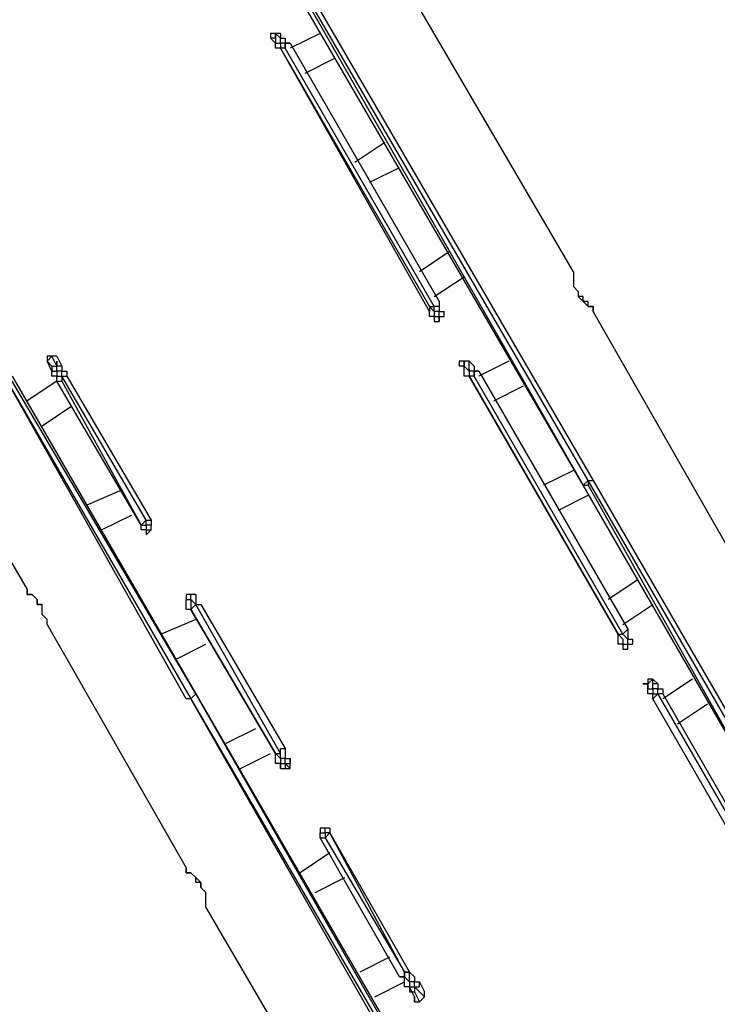
# Model space of a CAD drawing. Units: millimetres. Extents: x -67 to 206, y 93 to 322.
# Drawn here: x 44 to 53, y 198 to 212 of the extents above; entities that cross this region are included whole.
import ezdxf

# ---------------------------------------------------------------- set-up
doc = ezdxf.new("R2010")
doc.units = ezdxf.units.MM
doc.header["$MEASUREMENT"] = 0
doc.layers.add('Ebene 1', color=7, linetype='Continuous', lineweight=0)

msp = doc.modelspace()

# ---------------------------------------------------------------- linework, layer by layer
at = {"layer": 'Ebene 1', "color": 18, "lineweight": 25, "true_color": 0x000000}
for points in [[(51.664, 205.281), (51.664, 205.281), (45.103, 216.57), (45.103, 216.57)], [(45.103, 216.57), (45.103, 216.57), (51.594, 205.211), (51.594, 205.211)], [(45.173, 216.57), (45.173, 216.57), (51.735, 205.281), (51.735, 205.281)], [(51.594, 205.211), (51.594, 205.211), (45.032, 216.5), (45.032, 216.5)], [(51.594, 205.211), (51.594, 205.211), (45.032, 216.5), (45.032, 216.5)], [(51.453, 208.245), (51.453, 208.245), (48.983, 212.478), (48.983, 212.478)], [(47.219, 211.49), (47.219, 211.49), (47.149, 211.561), (47.149, 211.561)], [(47.219, 211.631), (47.219, 211.631), (47.219, 211.631), (47.219, 211.631)], [(47.219, 211.561), (47.219, 211.561), (47.219, 211.631), (47.219, 211.631)], [(47.219, 211.631), (47.219, 211.631), (47.219, 211.561), (47.219, 211.561)], [(47.219, 211.631), (47.219, 211.631), (47.219, 211.631), (47.219, 211.631)], [(47.219, 211.631), (47.219, 211.631), (47.219, 211.631), (47.219, 211.631)], [(47.219, 211.631), (47.219, 211.631), (47.219, 211.631), (47.219, 211.631)], [(47.219, 211.631), (47.219, 211.631), (47.219, 211.631), (47.219, 211.631)], [(47.29, 211.631), (47.29, 211.631), (47.29, 211.631), (47.29, 211.631)], [(47.854, 211.631), (47.854, 211.631), (47.431, 211.42), (47.431, 211.42)], [(47.29, 211.42), (47.29, 211.42), (47.29, 211.42), (47.29, 211.42)], [(47.36, 211.42), (47.36, 211.42), (47.29, 211.42), (47.29, 211.42)], [(47.29, 211.42), (47.29, 211.42), (49.407, 207.751), (49.407, 207.751)], [(49.407, 207.68), (49.407, 207.68), (47.29, 211.42), (47.29, 211.42)], [(49.477, 207.751), (49.477, 207.751), (47.36, 211.42), (47.36, 211.42)], [(47.431, 211.49), (47.431, 211.49), (49.548, 207.821), (49.548, 207.821)], [(47.643, 211.067), (47.643, 211.067), (48.066, 211.278), (48.066, 211.278)], [(48.772, 210.079), (48.772, 210.079), (48.348, 209.797), (48.348, 209.797)], [(48.56, 209.515), (48.56, 209.515), (48.983, 209.726), (48.983, 209.726)], [(49.689, 208.527), (49.689, 208.527), (49.265, 208.245), (49.265, 208.245)], [(49.477, 207.892), (49.477, 207.892), (49.9, 208.174), (49.9, 208.174)], [(41.222, 207.962), (41.222, 207.962), (43.692, 203.729), (43.692, 203.729)], [(49.407, 207.751), (49.407, 207.751), (49.477, 207.751), (49.477, 207.751)], [(49.548, 207.539), (49.548, 207.539), (49.548, 207.61), (49.548, 207.61)], [(53.71, 204.223), (53.71, 204.223), (51.735, 207.68), (51.735, 207.68)], [(44.044, 207.045), (44.044, 207.045), (43.974, 207.045), (43.974, 207.045)], [(43.974, 207.045), (43.974, 207.045), (43.974, 206.975), (43.974, 206.975)], [(44.044, 207.045), (44.044, 207.045), (43.974, 206.975), (43.974, 206.975)], [(44.115, 206.904), (44.115, 206.904), (44.044, 207.045), (44.044, 207.045)], [(44.044, 207.045), (44.044, 207.045), (44.044, 207.045), (44.044, 207.045)], [(44.115, 207.045), (44.115, 207.045), (44.185, 206.904), (44.185, 206.904)], [(44.115, 207.045), (44.115, 207.045), (44.115, 207.045), (44.115, 207.045)], [(43.974, 206.975), (43.974, 206.975), (44.044, 206.904), (44.044, 206.904)], [(43.974, 206.975), (43.974, 206.975), (43.974, 206.975), (43.974, 206.975)], [(44.044, 206.833), (44.044, 206.833), (43.974, 206.975), (43.974, 206.975)], [(43.974, 206.975), (43.974, 206.975), (43.974, 206.975), (43.974, 206.975)], [(44.044, 206.904), (44.044, 206.904), (44.115, 206.904), (44.115, 206.904)], [(49.9, 206.904), (49.9, 206.904), (49.83, 206.904), (49.83, 206.904)], [(49.9, 206.975), (49.9, 206.975), (49.9, 206.975), (49.9, 206.975)], [(49.9, 206.904), (49.9, 206.904), (49.9, 206.975), (49.9, 206.975)], [(49.9, 206.975), (49.9, 206.975), (49.9, 206.904), (49.9, 206.904)], [(49.9, 206.975), (49.9, 206.975), (49.9, 206.975), (49.9, 206.975)], [(49.9, 206.975), (49.9, 206.975), (49.9, 206.975), (49.9, 206.975)], [(49.9, 206.975), (49.9, 206.975), (49.9, 206.975), (49.9, 206.975)], [(49.9, 206.975), (49.9, 206.975), (49.9, 206.975), (49.9, 206.975)], [(49.9, 206.904), (49.9, 206.904), (49.9, 206.904), (49.9, 206.904)], [(49.971, 206.975), (49.971, 206.975), (49.971, 206.975), (49.971, 206.975)], [(50.535, 206.975), (50.535, 206.975), (50.112, 206.763), (50.112, 206.763)], [(43.48, 206.763), (43.48, 206.763), (46.09, 202.247), (46.09, 202.247)], [(43.48, 206.763), (43.48, 206.763), (46.09, 202.247), (46.09, 202.247)], [(44.185, 206.763), (44.185, 206.763), (44.256, 206.763), (44.256, 206.763)], [(44.185, 206.763), (44.185, 206.763), (44.185, 206.692), (44.185, 206.692)], [(45.385, 204.717), (45.385, 204.717), (44.185, 206.763), (44.185, 206.763)], [(44.256, 206.763), (44.256, 206.763), (45.455, 204.717), (45.455, 204.717)], [(49.971, 206.763), (49.971, 206.763), (49.971, 206.763), (49.971, 206.763)], [(50.042, 206.763), (50.042, 206.763), (49.971, 206.763), (49.971, 206.763)], [(49.971, 206.763), (49.971, 206.763), (52.088, 203.094), (52.088, 203.094)], [(52.088, 203.094), (52.088, 203.094), (49.971, 206.763), (49.971, 206.763)], [(52.158, 203.094), (52.158, 203.094), (50.042, 206.763), (50.042, 206.763)], [(50.112, 206.833), (50.112, 206.833), (52.229, 203.165), (52.229, 203.165)], [(43.409, 206.692), (43.409, 206.692), (46.02, 202.177), (46.02, 202.177)], [(45.949, 202.177), (45.949, 202.177), (43.409, 206.692), (43.409, 206.692)], [(46.09, 202.247), (46.09, 202.247), (43.48, 206.692), (43.48, 206.692)], [(44.115, 206.692), (44.115, 206.692), (43.692, 206.41), (43.692, 206.41)], [(45.314, 204.646), (45.314, 204.646), (44.115, 206.692), (44.115, 206.692)], [(44.185, 206.692), (44.185, 206.692), (45.314, 204.646), (45.314, 204.646)], [(50.324, 206.41), (50.324, 206.41), (50.747, 206.622), (50.747, 206.622)], [(43.903, 206.057), (43.903, 206.057), (44.327, 206.34), (44.327, 206.34)], [(51.453, 205.422), (51.453, 205.422), (51.029, 205.211), (51.029, 205.211)], [(51.594, 205.211), (51.594, 205.211), (51.664, 205.281), (51.664, 205.281)], [(51.594, 205.211), (51.594, 205.211), (51.594, 205.211), (51.594, 205.211)], [(51.594, 205.211), (51.594, 205.211), (51.594, 205.211), (51.594, 205.211)], [(51.594, 205.211), (51.594, 205.211), (51.594, 205.211), (51.594, 205.211)], [(54.204, 200.695), (54.204, 200.695), (51.594, 205.211), (51.594, 205.211)], [(54.204, 200.695), (54.204, 200.695), (51.594, 205.211), (51.594, 205.211)], [(51.594, 205.211), (51.594, 205.211), (51.594, 205.211), (51.594, 205.211)], [(51.594, 205.211), (51.594, 205.211), (51.594, 205.211), (51.594, 205.211)], [(54.275, 200.766), (54.275, 200.766), (51.664, 205.281), (51.664, 205.281)], [(51.664, 205.281), (51.664, 205.281), (51.664, 205.211), (51.664, 205.211)], [(51.664, 205.281), (51.664, 205.281), (51.664, 205.281), (51.664, 205.281)], [(51.664, 205.211), (51.664, 205.211), (54.204, 200.695), (54.204, 200.695)], [(51.735, 205.281), (51.735, 205.281), (54.345, 200.766), (54.345, 200.766)], [(51.735, 205.281), (51.735, 205.281), (51.735, 205.281), (51.735, 205.281)], [(45.032, 205.14), (45.032, 205.14), (44.538, 204.928), (44.538, 204.928)], [(51.241, 204.858), (51.241, 204.858), (51.664, 205.07), (51.664, 205.07)], [(44.75, 204.576), (44.75, 204.576), (45.173, 204.787), (45.173, 204.787)], [(45.314, 204.646), (45.314, 204.646), (45.385, 204.717), (45.385, 204.717)], [(45.314, 204.646), (45.314, 204.646), (45.314, 204.646), (45.314, 204.646)], [(45.455, 204.576), (45.455, 204.576), (45.455, 204.576), (45.455, 204.576)], [(52.37, 203.87), (52.37, 203.87), (51.947, 203.588), (51.947, 203.588)], [(46.02, 203.658), (46.02, 203.658), (45.949, 203.658), (45.949, 203.658)], [(46.09, 203.658), (46.09, 203.658), (46.02, 203.658), (46.02, 203.658)], [(46.09, 203.517), (46.09, 203.517), (46.02, 203.447), (46.02, 203.447)], [(47.219, 201.401), (47.219, 201.401), (46.02, 203.447), (46.02, 203.447)], [(46.02, 203.447), (46.02, 203.447), (46.02, 203.447), (46.02, 203.447)], [(46.02, 203.447), (46.02, 203.447), (47.219, 201.401), (47.219, 201.401)], [(47.29, 201.401), (47.29, 201.401), (46.09, 203.517), (46.09, 203.517)], [(46.161, 203.517), (46.161, 203.517), (47.36, 201.471), (47.36, 201.471)], [(52.158, 203.235), (52.158, 203.235), (52.582, 203.517), (52.582, 203.517)], [(46.09, 203.306), (46.09, 203.306), (45.597, 203.094), (45.597, 203.094)], [(43.974, 203.235), (43.974, 203.235), (45.949, 199.778), (45.949, 199.778)], [(52.088, 203.094), (52.088, 203.094), (52.158, 203.094), (52.158, 203.094)], [(52.088, 203.094), (52.088, 203.094), (52.088, 203.094), (52.088, 203.094)], [(45.808, 202.741), (45.808, 202.741), (46.232, 202.953), (46.232, 202.953)], [(52.229, 202.953), (52.229, 202.953), (52.229, 202.953), (52.229, 202.953)], [(52.511, 202.459), (52.511, 202.459), (52.511, 202.459), (52.511, 202.459)], [(52.511, 202.388), (52.511, 202.388), (52.582, 202.459), (52.582, 202.459)], [(52.582, 202.459), (52.582, 202.459), (52.511, 202.459), (52.511, 202.459)], [(52.511, 202.459), (52.511, 202.459), (52.511, 202.388), (52.511, 202.388)], [(52.511, 202.459), (52.511, 202.459), (52.511, 202.459), (52.511, 202.459)], [(52.511, 202.459), (52.511, 202.459), (52.511, 202.459), (52.511, 202.459)], [(52.511, 202.459), (52.511, 202.459), (52.511, 202.459), (52.511, 202.459)], [(52.582, 202.459), (52.582, 202.459), (52.652, 202.388), (52.652, 202.388)], [(53.146, 202.459), (53.146, 202.459), (52.723, 202.177), (52.723, 202.177)], [(52.511, 202.318), (52.511, 202.318), (52.511, 202.388), (52.511, 202.388)], [(46.09, 202.247), (46.09, 202.247), (46.02, 202.177), (46.02, 202.177)], [(46.02, 202.177), (46.02, 202.177), (46.09, 202.247), (46.09, 202.247)], [(46.02, 202.177), (46.02, 202.177), (52.582, 190.888), (52.582, 190.888)], [(46.02, 202.177), (46.02, 202.177), (46.02, 202.177), (46.02, 202.177)], [(52.511, 190.817), (52.511, 190.817), (46.02, 202.177), (46.02, 202.177)], [(46.02, 202.177), (46.02, 202.177), (46.02, 202.177), (46.02, 202.177)], [(46.09, 202.247), (46.09, 202.247), (46.09, 202.247), (46.09, 202.247)], [(46.09, 202.247), (46.09, 202.247), (52.652, 190.888), (52.652, 190.888)], [(46.09, 202.247), (46.09, 202.247), (52.652, 190.888), (52.652, 190.888)], [(46.09, 202.247), (46.09, 202.247), (46.09, 202.247), (46.09, 202.247)], [(46.09, 202.247), (46.09, 202.247), (46.09, 202.247), (46.09, 202.247)], [(46.09, 202.247), (46.09, 202.247), (46.09, 202.247), (46.09, 202.247)], [(52.582, 190.888), (52.582, 190.888), (46.09, 202.247), (46.09, 202.247)], [(46.09, 202.247), (46.09, 202.247), (46.09, 202.247), (46.09, 202.247)], [(46.09, 202.247), (46.09, 202.247), (46.09, 202.247), (46.09, 202.247)], [(46.09, 202.247), (46.09, 202.247), (46.09, 202.247), (46.09, 202.247)], [(52.652, 202.247), (52.652, 202.247), (52.582, 202.177), (52.582, 202.177)], [(54.698, 198.508), (54.698, 198.508), (52.582, 202.177), (52.582, 202.177)], [(52.652, 202.247), (52.652, 202.247), (52.652, 202.247), (52.652, 202.247)], [(52.652, 202.247), (52.652, 202.247), (54.769, 198.578), (54.769, 198.578)], [(54.769, 198.578), (54.769, 198.578), (52.652, 202.247), (52.652, 202.247)], [(52.723, 202.247), (52.723, 202.247), (54.839, 198.578), (54.839, 198.578)], [(52.934, 201.824), (52.934, 201.824), (53.358, 202.106), (53.358, 202.106)], [(46.937, 201.753), (46.937, 201.753), (46.514, 201.542), (46.514, 201.542)], [(46.725, 201.189), (46.725, 201.189), (47.149, 201.401), (47.149, 201.401)], [(47.219, 201.401), (47.219, 201.401), (47.29, 201.401), (47.29, 201.401)], [(47.219, 201.401), (47.219, 201.401), (47.219, 201.401), (47.219, 201.401)], [(47.431, 201.33), (47.431, 201.33), (47.431, 201.26), (47.431, 201.26)], [(47.29, 201.189), (47.29, 201.189), (47.29, 201.26), (47.29, 201.26)], [(47.36, 201.26), (47.36, 201.26), (47.36, 201.189), (47.36, 201.189)], [(47.431, 201.189), (47.431, 201.189), (47.36, 201.26), (47.36, 201.26)], [(47.36, 201.189), (47.36, 201.189), (47.431, 201.189), (47.431, 201.189)], [(47.36, 201.189), (47.36, 201.189), (47.431, 201.189), (47.431, 201.189)], [(47.36, 201.189), (47.36, 201.189), (47.36, 201.189), (47.36, 201.189)], [(47.36, 201.189), (47.36, 201.189), (47.36, 201.189), (47.36, 201.189)], [(47.431, 201.189), (47.431, 201.189), (47.431, 201.189), (47.431, 201.189)], [(47.925, 200.342), (47.925, 200.342), (47.854, 200.342), (47.854, 200.342)], [(47.995, 200.342), (47.995, 200.342), (47.925, 200.342), (47.925, 200.342)], [(48.983, 198.226), (48.983, 198.226), (47.854, 200.201), (47.854, 200.201)], [(47.995, 200.272), (47.995, 200.272), (47.925, 200.201), (47.925, 200.201)], [(47.925, 200.201), (47.925, 200.201), (49.054, 198.296), (49.054, 198.296)], [(49.054, 198.296), (49.054, 198.296), (47.995, 200.272), (47.995, 200.272)], [(47.995, 200.272), (47.995, 200.272), (47.995, 200.272), (47.995, 200.272)], [(47.995, 200.272), (47.995, 200.272), (49.124, 198.296), (49.124, 198.296)], [(47.995, 199.99), (47.995, 199.99), (47.572, 199.707), (47.572, 199.707)], [(47.784, 199.425), (47.784, 199.425), (48.207, 199.637), (48.207, 199.637)], [(46.232, 199.213), (46.232, 199.213), (48.701, 194.98), (48.701, 194.98)], [(48.842, 198.508), (48.842, 198.508), (48.419, 198.296), (48.419, 198.296)], [(49.054, 198.296), (49.054, 198.296), (49.124, 198.296), (49.124, 198.296)], [(49.054, 198.296), (49.054, 198.296), (49.054, 198.296), (49.054, 198.296)], [(48.63, 197.943), (48.63, 197.943), (49.054, 198.155), (49.054, 198.155)], [(49.195, 197.943), (49.195, 197.943), (49.124, 198.085), (49.124, 198.085)], [(49.195, 198.085), (49.195, 198.085), (49.195, 198.014), (49.195, 198.014)], [(49.336, 197.943), (49.336, 197.943), (49.195, 198.085), (49.195, 198.085)], [(49.265, 198.155), (49.265, 198.155), (49.336, 198.014), (49.336, 198.014)], [(49.195, 198.014), (49.195, 198.014), (49.265, 197.873), (49.265, 197.873)], [(49.265, 197.873), (49.265, 197.873), (49.336, 197.943), (49.336, 197.943)], [(49.265, 197.873), (49.265, 197.873), (49.336, 197.943), (49.336, 197.943)], [(49.336, 198.014), (49.336, 198.014), (49.336, 198.014), (49.336, 198.014)], [(49.336, 197.943), (49.336, 197.943), (49.336, 197.943), (49.336, 197.943)], [(49.265, 197.873), (49.265, 197.873), (49.265, 197.873), (49.265, 197.873)]]:
    msp.add_open_spline(points, degree=3, dxfattribs=at)
for points, knots in [([(47.219, 211.631), (47.219, 211.631), (47.149, 211.631), (47.149, 211.631), (47.149, 211.631), (47.149, 211.561), (47.149, 211.561)], [0, 0, 0, 0, 1, 1, 1, 2, 2, 2, 2]), ([(47.219, 211.631), (47.219, 211.631), (47.149, 211.631), (47.149, 211.631), (47.149, 211.631), (47.149, 211.561), (47.149, 211.561)], [0, 0, 0, 0, 1, 1, 1, 2, 2, 2, 2]), ([(47.219, 211.561), (47.219, 211.561), (47.219, 211.561), (47.219, 211.561), (47.219, 211.561), (47.149, 211.561), (47.149, 211.561), (47.149, 211.561), (47.219, 211.49), (47.219, 211.49)], [0, 0, 0, 0, 1, 1, 1, 2, 2, 2, 3, 3, 3, 3]), ([(47.29, 211.631), (47.29, 211.631), (47.29, 211.631), (47.29, 211.631), (47.29, 211.631), (47.219, 211.631), (47.219, 211.631)], [0, 0, 0, 0, 1, 1, 1, 2, 2, 2, 2]), ([(47.36, 211.42), (47.36, 211.42), (47.36, 211.49), (47.36, 211.49), (47.36, 211.49), (47.29, 211.49), (47.29, 211.49), (47.29, 211.49), (47.29, 211.561), (47.29, 211.561), (47.29, 211.561), (47.219, 211.631), (47.219, 211.631)], [0, 0, 0, 0, 1, 1, 1, 2, 2, 2, 3, 3, 3, 4, 4, 4, 4]), ([(47.29, 211.631), (47.29, 211.631), (47.29, 211.631), (47.29, 211.631), (47.29, 211.631), (47.219, 211.631), (47.219, 211.631)], [0, 0, 0, 0, 1, 1, 1, 2, 2, 2, 2]), ([(47.29, 211.631), (47.29, 211.631), (47.29, 211.631), (47.29, 211.631), (47.29, 211.631), (47.219, 211.631), (47.219, 211.631)], [0, 0, 0, 0, 1, 1, 1, 2, 2, 2, 2]), ([(47.219, 211.561), (47.219, 211.561), (47.219, 211.561), (47.219, 211.561), (47.219, 211.561), (47.219, 211.49), (47.219, 211.49), (47.219, 211.49), (47.29, 211.49), (47.29, 211.49), (47.29, 211.49), (47.29, 211.42), (47.29, 211.42)], [0, 0, 0, 0, 1, 1, 1, 2, 2, 2, 3, 3, 3, 4, 4, 4, 4]), ([(47.29, 211.631), (47.29, 211.631), (47.29, 211.561), (47.29, 211.561), (47.29, 211.561), (47.36, 211.561), (47.36, 211.561), (47.36, 211.561), (47.36, 211.49), (47.36, 211.49), (47.36, 211.49), (47.431, 211.49), (47.431, 211.49)], [0, 0, 0, 0, 1, 1, 1, 2, 2, 2, 3, 3, 3, 4, 4, 4, 4]), ([(47.29, 211.42), (47.29, 211.42), (47.29, 211.42), (47.29, 211.42), (47.29, 211.42), (47.219, 211.42), (47.219, 211.42), (47.219, 211.42), (47.219, 211.49), (47.219, 211.49)], [0, 0, 0, 0, 1, 1, 1, 2, 2, 2, 3, 3, 3, 3]), ([(47.431, 211.49), (47.431, 211.49), (47.431, 211.49), (47.431, 211.49), (47.431, 211.49), (47.36, 211.49), (47.36, 211.49), (47.36, 211.49), (47.36, 211.42), (47.36, 211.42)], [0, 0, 0, 0, 1, 1, 1, 2, 2, 2, 3, 3, 3, 3]), ([(51.453, 208.245), (51.453, 208.245), (51.453, 208.174), (51.453, 208.174), (51.453, 208.174), (51.453, 208.103), (51.453, 208.103), (51.453, 208.103), (51.453, 208.033), (51.453, 208.033), (51.453, 208.033), (51.523, 207.962), (51.523, 207.962), (51.523, 207.962), (51.523, 207.892), (51.523, 207.892), (51.523, 207.892), (51.594, 207.821), (51.594, 207.821), (51.594, 207.821), (51.664, 207.751), (51.664, 207.751), (51.664, 207.751), (51.735, 207.751), (51.735, 207.751), (51.735, 207.751), (51.735, 207.68), (51.735, 207.68)], [0, 0, 0, 0, 1, 1, 1, 2, 2, 2, 3, 3, 3, 4, 4, 4, 5, 5, 5, 6, 6, 6, 7, 7, 7, 8, 8, 8, 9, 9, 9, 9]), ([(51.735, 207.68), (51.735, 207.68), (51.735, 207.68), (51.735, 207.68), (51.735, 207.68), (51.735, 207.751), (51.735, 207.751), (51.735, 207.751), (51.664, 207.751), (51.664, 207.751), (51.664, 207.751), (51.664, 207.821), (51.664, 207.821), (51.664, 207.821), (51.594, 207.821), (51.594, 207.821), (51.594, 207.821), (51.594, 207.892), (51.594, 207.892), (51.594, 207.892), (51.523, 207.892), (51.523, 207.892)], [0, 0, 0, 0, 1, 1, 1, 2, 2, 2, 3, 3, 3, 4, 4, 4, 5, 5, 5, 6, 6, 6, 7, 7, 7, 7]), ([(49.407, 207.751), (49.407, 207.751), (49.407, 207.751), (49.407, 207.751), (49.407, 207.751), (49.407, 207.68), (49.407, 207.68)], [0, 0, 0, 0, 1, 1, 1, 2, 2, 2, 2]), ([(49.407, 207.751), (49.407, 207.751), (49.477, 207.68), (49.477, 207.68), (49.477, 207.68), (49.477, 207.61), (49.477, 207.61), (49.477, 207.61), (49.548, 207.61), (49.548, 207.61), (49.548, 207.61), (49.548, 207.539), (49.548, 207.539)], [0, 0, 0, 0, 1, 1, 1, 2, 2, 2, 3, 3, 3, 4, 4, 4, 4]), ([(49.548, 207.821), (49.548, 207.821), (49.548, 207.821), (49.548, 207.821), (49.548, 207.821), (49.548, 207.751), (49.548, 207.751), (49.548, 207.751), (49.477, 207.751), (49.477, 207.751)], [0, 0, 0, 0, 1, 1, 1, 2, 2, 2, 3, 3, 3, 3]), ([(49.548, 207.61), (49.548, 207.61), (49.548, 207.61), (49.548, 207.61), (49.548, 207.61), (49.548, 207.68), (49.548, 207.68), (49.548, 207.68), (49.477, 207.68), (49.477, 207.68), (49.477, 207.68), (49.477, 207.751), (49.477, 207.751)], [0, 0, 0, 0, 1, 1, 1, 2, 2, 2, 3, 3, 3, 4, 4, 4, 4]), ([(49.548, 207.821), (49.548, 207.821), (49.548, 207.751), (49.548, 207.751), (49.548, 207.751), (49.548, 207.68), (49.548, 207.68), (49.548, 207.68), (49.618, 207.68), (49.618, 207.68)], [0, 0, 0, 0, 1, 1, 1, 2, 2, 2, 3, 3, 3, 3]), ([(49.477, 207.61), (49.477, 207.61), (49.477, 207.61), (49.477, 207.61), (49.477, 207.61), (49.407, 207.61), (49.407, 207.61), (49.407, 207.61), (49.407, 207.68), (49.407, 207.68)], [0, 0, 0, 0, 1, 1, 1, 2, 2, 2, 3, 3, 3, 3]), ([(49.477, 207.61), (49.477, 207.61), (49.477, 207.61), (49.477, 207.61), (49.477, 207.61), (49.477, 207.539), (49.477, 207.539), (49.477, 207.539), (49.548, 207.539), (49.548, 207.539)], [0, 0, 0, 0, 1, 1, 1, 2, 2, 2, 3, 3, 3, 3]), ([(49.548, 207.61), (49.548, 207.61), (49.548, 207.61), (49.548, 207.61), (49.548, 207.61), (49.618, 207.61), (49.618, 207.61), (49.618, 207.61), (49.618, 207.68), (49.618, 207.68)], [0, 0, 0, 0, 1, 1, 1, 2, 2, 2, 3, 3, 3, 3]), ([(43.974, 207.045), (43.974, 207.045), (43.974, 207.045), (43.974, 207.045), (43.974, 207.045), (43.974, 206.975), (43.974, 206.975)], [0, 0, 0, 0, 1, 1, 1, 2, 2, 2, 2]), ([(44.115, 207.045), (44.115, 207.045), (44.115, 207.045), (44.115, 207.045), (44.115, 207.045), (44.044, 207.045), (44.044, 207.045)], [0, 0, 0, 0, 1, 1, 1, 2, 2, 2, 2]), ([(44.115, 207.045), (44.115, 207.045), (44.115, 207.045), (44.115, 207.045), (44.115, 207.045), (44.044, 207.045), (44.044, 207.045)], [0, 0, 0, 0, 1, 1, 1, 2, 2, 2, 2]), ([(44.044, 206.904), (44.044, 206.904), (44.044, 206.904), (44.044, 206.904), (44.044, 206.904), (44.044, 206.833), (44.044, 206.833)], [0, 0, 0, 0, 1, 1, 1, 2, 2, 2, 2]), ([(44.044, 206.904), (44.044, 206.904), (44.044, 206.904), (44.044, 206.904), (44.044, 206.904), (44.044, 206.833), (44.044, 206.833), (44.044, 206.833), (44.115, 206.833), (44.115, 206.833), (44.115, 206.833), (44.115, 206.763), (44.115, 206.763), (44.115, 206.763), (44.185, 206.763), (44.185, 206.763), (44.185, 206.763), (44.185, 206.692), (44.185, 206.692)], [0, 0, 0, 0, 1, 1, 1, 2, 2, 2, 3, 3, 3, 4, 4, 4, 5, 5, 5, 6, 6, 6, 6]), ([(44.185, 206.904), (44.185, 206.904), (44.185, 206.904), (44.185, 206.904), (44.185, 206.904), (44.115, 206.904), (44.115, 206.904), (44.115, 206.904), (44.115, 206.975), (44.115, 206.975), (44.115, 206.975), (44.115, 206.904), (44.115, 206.904)], [0, 0, 0, 0, 1, 1, 1, 2, 2, 2, 3, 3, 3, 4, 4, 4, 4]), ([(44.185, 206.763), (44.185, 206.763), (44.185, 206.763), (44.185, 206.763), (44.185, 206.763), (44.185, 206.833), (44.185, 206.833), (44.185, 206.833), (44.115, 206.833), (44.115, 206.833), (44.115, 206.833), (44.115, 206.904), (44.115, 206.904)], [0, 0, 0, 0, 1, 1, 1, 2, 2, 2, 3, 3, 3, 4, 4, 4, 4]), ([(44.185, 206.904), (44.185, 206.904), (44.185, 206.904), (44.185, 206.904), (44.185, 206.904), (44.185, 206.833), (44.185, 206.833), (44.185, 206.833), (44.256, 206.833), (44.256, 206.833), (44.256, 206.833), (44.256, 206.763), (44.256, 206.763)], [0, 0, 0, 0, 1, 1, 1, 2, 2, 2, 3, 3, 3, 4, 4, 4, 4]), ([(49.9, 206.975), (49.9, 206.975), (49.9, 206.975), (49.9, 206.975), (49.9, 206.975), (49.83, 206.975), (49.83, 206.975), (49.83, 206.975), (49.83, 206.904), (49.83, 206.904)], [0, 0, 0, 0, 1, 1, 1, 2, 2, 2, 3, 3, 3, 3]), ([(49.9, 206.975), (49.9, 206.975), (49.9, 206.975), (49.9, 206.975), (49.9, 206.975), (49.83, 206.975), (49.83, 206.975), (49.83, 206.975), (49.83, 206.904), (49.83, 206.904)], [0, 0, 0, 0, 1, 1, 1, 2, 2, 2, 3, 3, 3, 3]), ([(49.971, 206.975), (49.971, 206.975), (49.971, 206.975), (49.971, 206.975), (49.971, 206.975), (49.9, 206.975), (49.9, 206.975)], [0, 0, 0, 0, 1, 1, 1, 2, 2, 2, 2]), ([(50.042, 206.763), (50.042, 206.763), (50.042, 206.833), (50.042, 206.833), (50.042, 206.833), (49.971, 206.833), (49.971, 206.833), (49.971, 206.833), (49.971, 206.904), (49.971, 206.904), (49.971, 206.904), (49.971, 206.975), (49.971, 206.975), (49.971, 206.975), (49.9, 206.975), (49.9, 206.975)], [0, 0, 0, 0, 1, 1, 1, 2, 2, 2, 3, 3, 3, 4, 4, 4, 5, 5, 5, 5]), ([(49.971, 206.975), (49.971, 206.975), (49.971, 206.975), (49.971, 206.975), (49.971, 206.975), (49.9, 206.975), (49.9, 206.975)], [0, 0, 0, 0, 1, 1, 1, 2, 2, 2, 2]), ([(49.971, 206.975), (49.971, 206.975), (49.971, 206.975), (49.971, 206.975), (49.971, 206.975), (49.9, 206.975), (49.9, 206.975)], [0, 0, 0, 0, 1, 1, 1, 2, 2, 2, 2]), ([(49.9, 206.904), (49.9, 206.904), (49.9, 206.904), (49.9, 206.904), (49.9, 206.904), (49.971, 206.833), (49.971, 206.833), (49.971, 206.833), (49.971, 206.763), (49.971, 206.763)], [0, 0, 0, 0, 1, 1, 1, 2, 2, 2, 3, 3, 3, 3]), ([(49.971, 206.763), (49.971, 206.763), (49.971, 206.763), (49.971, 206.763), (49.971, 206.763), (49.9, 206.763), (49.9, 206.763), (49.9, 206.763), (49.9, 206.833), (49.9, 206.833), (49.9, 206.833), (49.9, 206.904), (49.9, 206.904)], [0, 0, 0, 0, 1, 1, 1, 2, 2, 2, 3, 3, 3, 4, 4, 4, 4]), ([(49.971, 206.975), (49.971, 206.975), (49.971, 206.975), (49.971, 206.975), (49.971, 206.975), (50.042, 206.904), (50.042, 206.904), (50.042, 206.904), (50.042, 206.833), (50.042, 206.833), (50.042, 206.833), (50.112, 206.833), (50.112, 206.833)], [0, 0, 0, 0, 1, 1, 1, 2, 2, 2, 3, 3, 3, 4, 4, 4, 4]), ([(44.115, 206.692), (44.115, 206.692), (44.115, 206.692), (44.115, 206.692), (44.115, 206.692), (44.115, 206.763), (44.115, 206.763), (44.115, 206.763), (44.044, 206.763), (44.044, 206.763), (44.044, 206.763), (44.044, 206.833), (44.044, 206.833)], [0, 0, 0, 0, 1, 1, 1, 2, 2, 2, 3, 3, 3, 4, 4, 4, 4]), ([(50.112, 206.833), (50.112, 206.833), (50.112, 206.833), (50.112, 206.833), (50.112, 206.833), (50.042, 206.833), (50.042, 206.833), (50.042, 206.833), (50.042, 206.763), (50.042, 206.763)], [0, 0, 0, 0, 1, 1, 1, 2, 2, 2, 3, 3, 3, 3]), ([(44.115, 206.692), (44.115, 206.692), (44.115, 206.692), (44.115, 206.692), (44.115, 206.692), (44.185, 206.692), (44.185, 206.692)], [0, 0, 0, 0, 1, 1, 1, 2, 2, 2, 2]), ([(51.594, 205.211), (51.594, 205.211), (51.594, 205.211), (51.594, 205.211), (51.594, 205.211), (51.664, 205.211), (51.664, 205.211)], [0, 0, 0, 0, 1, 1, 1, 2, 2, 2, 2]), ([(51.594, 205.211), (51.594, 205.211), (51.594, 205.211), (51.594, 205.211), (51.594, 205.211), (51.664, 205.211), (51.664, 205.211)], [0, 0, 0, 0, 1, 1, 1, 2, 2, 2, 2]), ([(51.664, 205.281), (51.664, 205.281), (51.664, 205.281), (51.664, 205.281), (51.664, 205.281), (51.735, 205.281), (51.735, 205.281)], [0, 0, 0, 0, 1, 1, 1, 2, 2, 2, 2]), ([(51.664, 205.281), (51.664, 205.281), (51.664, 205.281), (51.664, 205.281), (51.664, 205.281), (51.735, 205.281), (51.735, 205.281)], [0, 0, 0, 0, 1, 1, 1, 2, 2, 2, 2]), ([(45.385, 204.576), (45.385, 204.576), (45.385, 204.576), (45.385, 204.576), (45.385, 204.576), (45.314, 204.576), (45.314, 204.576), (45.314, 204.576), (45.314, 204.646), (45.314, 204.646)], [0, 0, 0, 0, 1, 1, 1, 2, 2, 2, 3, 3, 3, 3]), ([(45.314, 204.646), (45.314, 204.646), (45.385, 204.646), (45.385, 204.646), (45.385, 204.646), (45.385, 204.576), (45.385, 204.576), (45.385, 204.576), (45.455, 204.576), (45.455, 204.576)], [0, 0, 0, 0, 1, 1, 1, 2, 2, 2, 3, 3, 3, 3]), ([(45.385, 204.717), (45.385, 204.717), (45.385, 204.717), (45.385, 204.717), (45.385, 204.717), (45.455, 204.717), (45.455, 204.717)], [0, 0, 0, 0, 1, 1, 1, 2, 2, 2, 2]), ([(45.455, 204.576), (45.455, 204.576), (45.455, 204.576), (45.455, 204.576), (45.455, 204.576), (45.455, 204.646), (45.455, 204.646), (45.455, 204.646), (45.385, 204.646), (45.385, 204.646), (45.385, 204.646), (45.385, 204.717), (45.385, 204.717)], [0, 0, 0, 0, 1, 1, 1, 2, 2, 2, 3, 3, 3, 4, 4, 4, 4]), ([(45.455, 204.717), (45.455, 204.717), (45.455, 204.717), (45.455, 204.717), (45.455, 204.717), (45.455, 204.646), (45.455, 204.646)], [0, 0, 0, 0, 1, 1, 1, 2, 2, 2, 2]), ([(45.455, 204.576), (45.455, 204.576), (45.455, 204.576), (45.455, 204.576), (45.455, 204.576), (45.455, 204.646), (45.455, 204.646)], [0, 0, 0, 0, 1, 1, 1, 2, 2, 2, 2]), ([(45.385, 204.576), (45.385, 204.576), (45.385, 204.576), (45.385, 204.576), (45.385, 204.576), (45.385, 204.505), (45.385, 204.505), (45.385, 204.505), (45.455, 204.576), (45.455, 204.576)], [0, 0, 0, 0, 1, 1, 1, 2, 2, 2, 3, 3, 3, 3]), ([(43.974, 203.235), (43.974, 203.235), (43.974, 203.235), (43.974, 203.235), (43.974, 203.235), (43.974, 203.306), (43.974, 203.306), (43.974, 203.306), (43.903, 203.376), (43.903, 203.376), (43.903, 203.376), (43.903, 203.447), (43.903, 203.447), (43.903, 203.447), (43.903, 203.517), (43.903, 203.517), (43.903, 203.517), (43.833, 203.517), (43.833, 203.517), (43.833, 203.517), (43.833, 203.588), (43.833, 203.588), (43.833, 203.588), (43.762, 203.658), (43.762, 203.658), (43.762, 203.658), (43.692, 203.658), (43.692, 203.658), (43.692, 203.658), (43.692, 203.729), (43.692, 203.729)], [0, 0, 0, 0, 1, 1, 1, 2, 2, 2, 3, 3, 3, 4, 4, 4, 5, 5, 5, 6, 6, 6, 7, 7, 7, 8, 8, 8, 9, 9, 9, 10, 10, 10, 10]), ([(43.692, 203.729), (43.692, 203.729), (43.692, 203.729), (43.692, 203.729), (43.692, 203.729), (43.692, 203.658), (43.692, 203.658), (43.692, 203.658), (43.762, 203.658), (43.762, 203.658), (43.762, 203.658), (43.833, 203.588), (43.833, 203.588), (43.833, 203.588), (43.833, 203.517), (43.833, 203.517), (43.833, 203.517), (43.903, 203.517), (43.903, 203.517)], [0, 0, 0, 0, 1, 1, 1, 2, 2, 2, 3, 3, 3, 4, 4, 4, 5, 5, 5, 6, 6, 6, 6]), ([(45.949, 203.658), (45.949, 203.658), (45.949, 203.658), (45.949, 203.658), (45.949, 203.658), (45.949, 203.588), (45.949, 203.588)], [0, 0, 0, 0, 1, 1, 1, 2, 2, 2, 2]), ([(45.949, 203.658), (45.949, 203.658), (45.949, 203.658), (45.949, 203.658), (45.949, 203.658), (45.949, 203.588), (45.949, 203.588), (45.949, 203.588), (46.02, 203.588), (46.02, 203.588), (46.02, 203.588), (46.02, 203.517), (46.02, 203.517), (46.02, 203.517), (46.02, 203.447), (46.02, 203.447)], [0, 0, 0, 0, 1, 1, 1, 2, 2, 2, 3, 3, 3, 4, 4, 4, 5, 5, 5, 5]), ([(46.02, 203.447), (46.02, 203.447), (46.02, 203.447), (46.02, 203.447), (46.02, 203.447), (45.949, 203.447), (45.949, 203.447), (45.949, 203.447), (45.949, 203.517), (45.949, 203.517), (45.949, 203.517), (45.949, 203.588), (45.949, 203.588)], [0, 0, 0, 0, 1, 1, 1, 2, 2, 2, 3, 3, 3, 4, 4, 4, 4]), ([(46.09, 203.517), (46.09, 203.517), (46.09, 203.517), (46.09, 203.517), (46.09, 203.517), (46.02, 203.588), (46.02, 203.588), (46.02, 203.588), (46.02, 203.658), (46.02, 203.658)], [0, 0, 0, 0, 1, 1, 1, 2, 2, 2, 3, 3, 3, 3]), ([(46.09, 203.658), (46.09, 203.658), (46.09, 203.658), (46.09, 203.658), (46.09, 203.658), (46.09, 203.588), (46.09, 203.588), (46.09, 203.588), (46.09, 203.517), (46.09, 203.517), (46.09, 203.517), (46.161, 203.517), (46.161, 203.517)], [0, 0, 0, 0, 1, 1, 1, 2, 2, 2, 3, 3, 3, 4, 4, 4, 4]), ([(46.09, 203.517), (46.09, 203.517), (46.09, 203.517), (46.09, 203.517), (46.09, 203.517), (46.161, 203.517), (46.161, 203.517)], [0, 0, 0, 0, 1, 1, 1, 2, 2, 2, 2]), ([(52.229, 203.165), (52.229, 203.165), (52.229, 203.165), (52.229, 203.165), (52.229, 203.165), (52.158, 203.094), (52.158, 203.094)], [0, 0, 0, 0, 1, 1, 1, 2, 2, 2, 2]), ([(52.229, 203.165), (52.229, 203.165), (52.229, 203.094), (52.229, 203.094), (52.229, 203.094), (52.229, 203.023), (52.229, 203.023), (52.229, 203.023), (52.299, 203.023), (52.299, 203.023)], [0, 0, 0, 0, 1, 1, 1, 2, 2, 2, 3, 3, 3, 3]), ([(52.158, 202.953), (52.158, 202.953), (52.158, 202.953), (52.158, 202.953), (52.158, 202.953), (52.088, 202.953), (52.088, 202.953), (52.088, 202.953), (52.088, 203.023), (52.088, 203.023), (52.088, 203.023), (52.088, 203.094), (52.088, 203.094)], [0, 0, 0, 0, 1, 1, 1, 2, 2, 2, 3, 3, 3, 4, 4, 4, 4]), ([(52.088, 203.094), (52.088, 203.094), (52.158, 203.023), (52.158, 203.023), (52.158, 203.023), (52.158, 202.953), (52.158, 202.953), (52.158, 202.953), (52.229, 202.953), (52.229, 202.953)], [0, 0, 0, 0, 1, 1, 1, 2, 2, 2, 3, 3, 3, 3]), ([(52.229, 202.953), (52.229, 202.953), (52.229, 202.953), (52.229, 202.953), (52.229, 202.953), (52.229, 203.023), (52.229, 203.023), (52.229, 203.023), (52.158, 203.094), (52.158, 203.094)], [0, 0, 0, 0, 1, 1, 1, 2, 2, 2, 3, 3, 3, 3]), ([(52.229, 202.953), (52.229, 202.953), (52.229, 202.953), (52.229, 202.953), (52.229, 202.953), (52.299, 202.953), (52.299, 202.953), (52.299, 202.953), (52.299, 203.023), (52.299, 203.023)], [0, 0, 0, 0, 1, 1, 1, 2, 2, 2, 3, 3, 3, 3]), ([(52.158, 202.953), (52.158, 202.953), (52.158, 202.953), (52.158, 202.953), (52.158, 202.953), (52.158, 202.882), (52.158, 202.882), (52.158, 202.882), (52.229, 202.882), (52.229, 202.882), (52.229, 202.882), (52.229, 202.953), (52.229, 202.953)], [0, 0, 0, 0, 1, 1, 1, 2, 2, 2, 3, 3, 3, 4, 4, 4, 4]), ([(52.511, 202.459), (52.511, 202.459), (52.511, 202.388), (52.511, 202.388), (52.511, 202.388), (52.44, 202.388), (52.44, 202.388), (52.44, 202.388), (52.511, 202.388), (52.511, 202.388)], [0, 0, 0, 0, 1, 1, 1, 2, 2, 2, 3, 3, 3, 3]), ([(52.511, 202.459), (52.511, 202.459), (52.511, 202.388), (52.511, 202.388), (52.511, 202.388), (52.44, 202.388), (52.44, 202.388), (52.44, 202.388), (52.511, 202.388), (52.511, 202.388)], [0, 0, 0, 0, 1, 1, 1, 2, 2, 2, 3, 3, 3, 3]), ([(52.582, 202.459), (52.582, 202.459), (52.582, 202.459), (52.582, 202.459), (52.582, 202.459), (52.511, 202.459), (52.511, 202.459)], [0, 0, 0, 0, 1, 1, 1, 2, 2, 2, 2]), ([(52.582, 202.459), (52.582, 202.459), (52.582, 202.459), (52.582, 202.459), (52.582, 202.459), (52.511, 202.459), (52.511, 202.459)], [0, 0, 0, 0, 1, 1, 1, 2, 2, 2, 2]), ([(52.652, 202.247), (52.652, 202.247), (52.652, 202.247), (52.652, 202.247), (52.652, 202.247), (52.652, 202.318), (52.652, 202.318), (52.652, 202.318), (52.582, 202.318), (52.582, 202.318), (52.582, 202.318), (52.582, 202.388), (52.582, 202.388), (52.582, 202.388), (52.582, 202.459), (52.582, 202.459)], [0, 0, 0, 0, 1, 1, 1, 2, 2, 2, 3, 3, 3, 4, 4, 4, 5, 5, 5, 5]), ([(52.652, 202.388), (52.652, 202.388), (52.652, 202.388), (52.652, 202.388), (52.652, 202.388), (52.582, 202.388), (52.582, 202.388), (52.582, 202.388), (52.582, 202.459), (52.582, 202.459)], [0, 0, 0, 0, 1, 1, 1, 2, 2, 2, 3, 3, 3, 3]), ([(52.511, 202.388), (52.511, 202.388), (52.511, 202.388), (52.511, 202.388), (52.511, 202.388), (52.511, 202.318), (52.511, 202.318), (52.511, 202.318), (52.582, 202.318), (52.582, 202.318), (52.582, 202.318), (52.582, 202.247), (52.582, 202.247), (52.582, 202.247), (52.652, 202.247), (52.652, 202.247)], [0, 0, 0, 0, 1, 1, 1, 2, 2, 2, 3, 3, 3, 4, 4, 4, 5, 5, 5, 5]), ([(52.511, 202.388), (52.511, 202.388), (52.511, 202.388), (52.511, 202.388), (52.511, 202.388), (52.511, 202.318), (52.511, 202.318)], [0, 0, 0, 0, 1, 1, 1, 2, 2, 2, 2]), ([(52.582, 202.177), (52.582, 202.177), (52.582, 202.247), (52.582, 202.247), (52.582, 202.247), (52.511, 202.247), (52.511, 202.247), (52.511, 202.247), (52.511, 202.318), (52.511, 202.318)], [0, 0, 0, 0, 1, 1, 1, 2, 2, 2, 3, 3, 3, 3]), ([(52.652, 202.388), (52.652, 202.388), (52.652, 202.388), (52.652, 202.388), (52.652, 202.388), (52.652, 202.318), (52.652, 202.318), (52.652, 202.318), (52.723, 202.318), (52.723, 202.318), (52.723, 202.318), (52.723, 202.247), (52.723, 202.247)], [0, 0, 0, 0, 1, 1, 1, 2, 2, 2, 3, 3, 3, 4, 4, 4, 4]), ([(46.02, 202.177), (46.02, 202.177), (46.02, 202.177), (46.02, 202.177), (46.02, 202.177), (45.949, 202.177), (45.949, 202.177)], [0, 0, 0, 0, 1, 1, 1, 2, 2, 2, 2]), ([(46.02, 202.177), (46.02, 202.177), (46.02, 202.177), (46.02, 202.177), (46.02, 202.177), (45.949, 202.177), (45.949, 202.177)], [0, 0, 0, 0, 1, 1, 1, 2, 2, 2, 2]), ([(52.723, 202.247), (52.723, 202.247), (52.723, 202.247), (52.723, 202.247), (52.723, 202.247), (52.652, 202.247), (52.652, 202.247)], [0, 0, 0, 0, 1, 1, 1, 2, 2, 2, 2]), ([(47.29, 201.401), (47.29, 201.401), (47.29, 201.401), (47.29, 201.401), (47.29, 201.401), (47.29, 201.471), (47.29, 201.471), (47.29, 201.471), (47.36, 201.471), (47.36, 201.471)], [0, 0, 0, 0, 1, 1, 1, 2, 2, 2, 3, 3, 3, 3]), ([(47.36, 201.471), (47.36, 201.471), (47.36, 201.401), (47.36, 201.401), (47.36, 201.401), (47.36, 201.33), (47.36, 201.33), (47.36, 201.33), (47.431, 201.33), (47.431, 201.33)], [0, 0, 0, 0, 1, 1, 1, 2, 2, 2, 3, 3, 3, 3]), ([(47.219, 201.401), (47.219, 201.401), (47.219, 201.401), (47.219, 201.401), (47.219, 201.401), (47.29, 201.33), (47.29, 201.33), (47.29, 201.33), (47.29, 201.26), (47.29, 201.26), (47.29, 201.26), (47.36, 201.26), (47.36, 201.26), (47.36, 201.26), (47.36, 201.189), (47.36, 201.189)], [0, 0, 0, 0, 1, 1, 1, 2, 2, 2, 3, 3, 3, 4, 4, 4, 5, 5, 5, 5]), ([(47.29, 201.26), (47.29, 201.26), (47.29, 201.26), (47.29, 201.26), (47.29, 201.26), (47.219, 201.26), (47.219, 201.26), (47.219, 201.26), (47.219, 201.33), (47.219, 201.33), (47.219, 201.33), (47.219, 201.401), (47.219, 201.401)], [0, 0, 0, 0, 1, 1, 1, 2, 2, 2, 3, 3, 3, 4, 4, 4, 4]), ([(47.36, 201.26), (47.36, 201.26), (47.36, 201.26), (47.36, 201.26), (47.36, 201.26), (47.36, 201.33), (47.36, 201.33), (47.36, 201.33), (47.29, 201.33), (47.29, 201.33), (47.29, 201.33), (47.29, 201.401), (47.29, 201.401)], [0, 0, 0, 0, 1, 1, 1, 2, 2, 2, 3, 3, 3, 4, 4, 4, 4]), ([(47.36, 201.26), (47.36, 201.26), (47.431, 201.26), (47.431, 201.26), (47.431, 201.26), (47.431, 201.33), (47.431, 201.33)], [0, 0, 0, 0, 1, 1, 1, 2, 2, 2, 2]), ([(47.29, 201.26), (47.29, 201.26), (47.29, 201.189), (47.29, 201.189), (47.29, 201.189), (47.36, 201.189), (47.36, 201.189)], [0, 0, 0, 0, 1, 1, 1, 2, 2, 2, 2]), ([(47.29, 201.189), (47.29, 201.189), (47.29, 201.189), (47.29, 201.189), (47.29, 201.189), (47.36, 201.189), (47.36, 201.189)], [0, 0, 0, 0, 1, 1, 1, 2, 2, 2, 2]), ([(47.29, 201.189), (47.29, 201.189), (47.29, 201.189), (47.29, 201.189), (47.29, 201.189), (47.36, 201.189), (47.36, 201.189)], [0, 0, 0, 0, 1, 1, 1, 2, 2, 2, 2]), ([(47.431, 201.189), (47.431, 201.189), (47.431, 201.189), (47.431, 201.189), (47.431, 201.189), (47.431, 201.26), (47.431, 201.26)], [0, 0, 0, 0, 1, 1, 1, 2, 2, 2, 2]), ([(47.431, 201.189), (47.431, 201.189), (47.431, 201.189), (47.431, 201.189), (47.431, 201.189), (47.431, 201.26), (47.431, 201.26)], [0, 0, 0, 0, 1, 1, 1, 2, 2, 2, 2]), ([(47.854, 200.342), (47.854, 200.342), (47.854, 200.342), (47.854, 200.342), (47.854, 200.342), (47.854, 200.272), (47.854, 200.272)], [0, 0, 0, 0, 1, 1, 1, 2, 2, 2, 2]), ([(47.854, 200.342), (47.854, 200.342), (47.854, 200.342), (47.854, 200.342), (47.854, 200.342), (47.854, 200.272), (47.854, 200.272), (47.854, 200.272), (47.925, 200.272), (47.925, 200.272), (47.925, 200.272), (47.925, 200.201), (47.925, 200.201)], [0, 0, 0, 0, 1, 1, 1, 2, 2, 2, 3, 3, 3, 4, 4, 4, 4]), ([(47.995, 200.272), (47.995, 200.272), (47.925, 200.272), (47.925, 200.272), (47.925, 200.272), (47.925, 200.342), (47.925, 200.342)], [0, 0, 0, 0, 1, 1, 1, 2, 2, 2, 2]), ([(47.995, 200.342), (47.995, 200.342), (47.995, 200.342), (47.995, 200.342), (47.995, 200.342), (47.995, 200.272), (47.995, 200.272)], [0, 0, 0, 0, 1, 1, 1, 2, 2, 2, 2]), ([(47.854, 200.201), (47.854, 200.201), (47.854, 200.201), (47.854, 200.201), (47.854, 200.201), (47.854, 200.272), (47.854, 200.272)], [0, 0, 0, 0, 1, 1, 1, 2, 2, 2, 2]), ([(47.854, 200.201), (47.854, 200.201), (47.854, 200.201), (47.854, 200.201), (47.854, 200.201), (47.925, 200.201), (47.925, 200.201)], [0, 0, 0, 0, 1, 1, 1, 2, 2, 2, 2]), ([(46.232, 199.213), (46.232, 199.213), (46.232, 199.213), (46.232, 199.213), (46.232, 199.213), (46.232, 199.284), (46.232, 199.284), (46.232, 199.284), (46.232, 199.355), (46.232, 199.355), (46.232, 199.355), (46.232, 199.425), (46.232, 199.425), (46.232, 199.425), (46.161, 199.496), (46.161, 199.496), (46.161, 199.496), (46.161, 199.566), (46.161, 199.566), (46.161, 199.566), (46.09, 199.566), (46.09, 199.566), (46.09, 199.566), (46.09, 199.637), (46.09, 199.637), (46.09, 199.637), (46.02, 199.707), (46.02, 199.707), (46.02, 199.707), (45.949, 199.707), (45.949, 199.707), (45.949, 199.707), (45.949, 199.778), (45.949, 199.778)], [0, 0, 0, 0, 1, 1, 1, 2, 2, 2, 3, 3, 3, 4, 4, 4, 5, 5, 5, 6, 6, 6, 7, 7, 7, 8, 8, 8, 9, 9, 9, 10, 10, 10, 11, 11, 11, 11]), ([(45.949, 199.778), (45.949, 199.778), (45.949, 199.778), (45.949, 199.778), (45.949, 199.778), (45.949, 199.707), (45.949, 199.707), (45.949, 199.707), (46.02, 199.707), (46.02, 199.707), (46.02, 199.707), (46.09, 199.637), (46.09, 199.637), (46.09, 199.637), (46.161, 199.566), (46.161, 199.566), (46.161, 199.566), (46.161, 199.496), (46.161, 199.496)], [0, 0, 0, 0, 1, 1, 1, 2, 2, 2, 3, 3, 3, 4, 4, 4, 5, 5, 5, 6, 6, 6, 6]), ([(48.983, 198.226), (48.983, 198.226), (48.983, 198.226), (48.983, 198.226), (48.983, 198.226), (49.054, 198.226), (49.054, 198.226), (49.054, 198.226), (49.054, 198.296), (49.054, 198.296)], [0, 0, 0, 0, 1, 1, 1, 2, 2, 2, 3, 3, 3, 3]), ([(49.124, 198.085), (49.124, 198.085), (49.124, 198.085), (49.124, 198.085), (49.124, 198.085), (49.054, 198.085), (49.054, 198.085), (49.054, 198.085), (49.054, 198.155), (49.054, 198.155), (49.054, 198.155), (49.054, 198.226), (49.054, 198.226), (49.054, 198.226), (48.983, 198.226), (48.983, 198.226)], [0, 0, 0, 0, 1, 1, 1, 2, 2, 2, 3, 3, 3, 4, 4, 4, 5, 5, 5, 5]), ([(49.195, 198.085), (49.195, 198.085), (49.195, 198.085), (49.195, 198.085), (49.195, 198.085), (49.195, 198.155), (49.195, 198.155), (49.195, 198.155), (49.124, 198.155), (49.124, 198.155), (49.124, 198.155), (49.124, 198.226), (49.124, 198.226), (49.124, 198.226), (49.124, 198.296), (49.124, 198.296), (49.124, 198.296), (49.054, 198.296), (49.054, 198.296)], [0, 0, 0, 0, 1, 1, 1, 2, 2, 2, 3, 3, 3, 4, 4, 4, 5, 5, 5, 6, 6, 6, 6]), ([(49.054, 198.296), (49.054, 198.296), (49.054, 198.226), (49.054, 198.226), (49.054, 198.226), (49.124, 198.155), (49.124, 198.155), (49.124, 198.155), (49.124, 198.085), (49.124, 198.085), (49.124, 198.085), (49.195, 198.085), (49.195, 198.085), (49.195, 198.085), (49.195, 198.014), (49.195, 198.014)], [0, 0, 0, 0, 1, 1, 1, 2, 2, 2, 3, 3, 3, 4, 4, 4, 5, 5, 5, 5]), ([(49.124, 198.296), (49.124, 198.296), (49.124, 198.296), (49.124, 198.296), (49.124, 198.296), (49.195, 198.226), (49.195, 198.226), (49.195, 198.226), (49.195, 198.155), (49.195, 198.155), (49.195, 198.155), (49.265, 198.155), (49.265, 198.155)], [0, 0, 0, 0, 1, 1, 1, 2, 2, 2, 3, 3, 3, 4, 4, 4, 4]), ([(49.124, 198.085), (49.124, 198.085), (49.124, 198.085), (49.124, 198.085), (49.124, 198.085), (49.124, 198.014), (49.124, 198.014), (49.124, 198.014), (49.195, 198.014), (49.195, 198.014)], [0, 0, 0, 0, 1, 1, 1, 2, 2, 2, 3, 3, 3, 3]), ([(49.195, 198.085), (49.195, 198.085), (49.195, 198.085), (49.195, 198.085), (49.195, 198.085), (49.265, 198.085), (49.265, 198.085), (49.265, 198.085), (49.265, 198.155), (49.265, 198.155)], [0, 0, 0, 0, 1, 1, 1, 2, 2, 2, 3, 3, 3, 3]), ([(49.195, 197.943), (49.195, 197.943), (49.195, 197.873), (49.195, 197.873), (49.195, 197.873), (49.265, 197.873), (49.265, 197.873)], [0, 0, 0, 0, 1, 1, 1, 2, 2, 2, 2]), ([(49.195, 197.873), (49.195, 197.873), (49.195, 197.873), (49.195, 197.873), (49.195, 197.873), (49.195, 197.943), (49.195, 197.943)], [0, 0, 0, 0, 1, 1, 1, 2, 2, 2, 2]), ([(49.336, 197.943), (49.336, 197.943), (49.336, 197.943), (49.336, 197.943), (49.336, 197.943), (49.336, 198.014), (49.336, 198.014)], [0, 0, 0, 0, 1, 1, 1, 2, 2, 2, 2]), ([(49.336, 197.943), (49.336, 197.943), (49.336, 197.943), (49.336, 197.943), (49.336, 197.943), (49.336, 198.014), (49.336, 198.014)], [0, 0, 0, 0, 1, 1, 1, 2, 2, 2, 2]), ([(49.195, 197.873), (49.195, 197.873), (49.195, 197.873), (49.195, 197.873), (49.195, 197.873), (49.265, 197.873), (49.265, 197.873)], [0, 0, 0, 0, 1, 1, 1, 2, 2, 2, 2])]:
    msp.add_open_spline(points, degree=3, knots=knots, dxfattribs=at)

doc.saveas('drawing.dxf')
